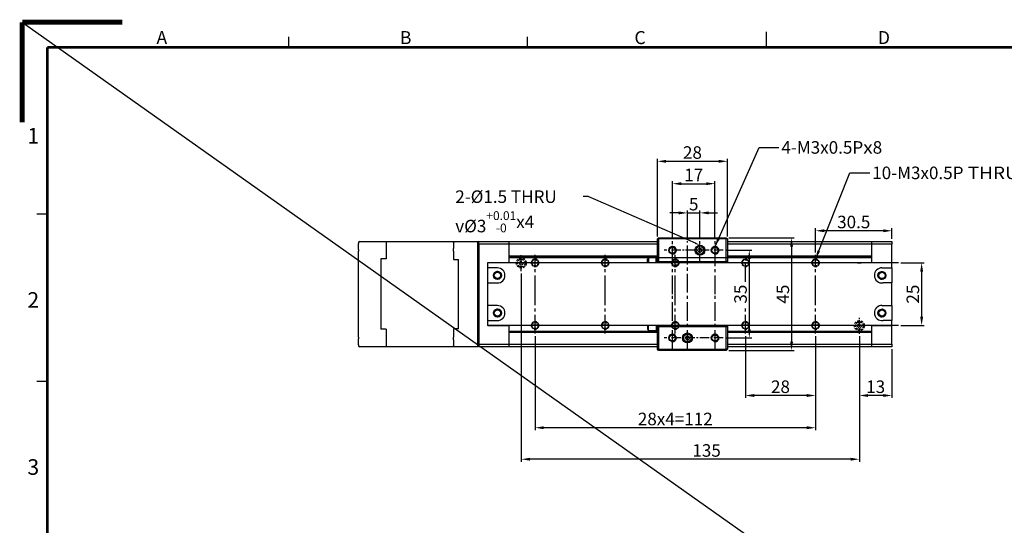
# Model space of a CAD drawing. Units: millimetres. Extents: x -1456 to 40, y -1 to 421.
# Drawn here: x -1456 to -1063, y 219 to 421 of the extents above; entities that cross this region are included whole.
import ezdxf
from ezdxf import colors
from ezdxf.entities.mleader import LeaderData, LeaderLine
from ezdxf.math import Vec2, Vec3

# ---------------------------------------------------------------- set-up
doc = ezdxf.new("R2010")
doc.units = ezdxf.units.MM
doc.linetypes.add('CENTER2', pattern=[1.125, 0.75, -0.125, 0.125, -0.125])
doc.linetypes.add('HIDDEN2', pattern=[4.7625, 3.175, -1.5875])
for name, color, linetype in [('01-Center', 4, 'CENTER2'), ('02-Hidden', 3, 'HIDDEN2'), ('03-Dim', 2, 'Continuous'), ('09-Frame', 171, 'Continuous'), ('10-參考', 143, 'Continuous'), ('圖框', 7, 'Continuous')]:
    doc.layers.add(name, color=color, linetype=linetype)
doc.styles.add('5.0mm', font='romans.shx', dxfattribs={"width": 0.9, "height": 5, "bigfont": 'chineset.shx'})
doc.styles.get("Standard").update_dxf_attribs({"font": 'txt.shx', "height": 3.5, "bigfont": 'chineset.shx'})
doc.dimstyles.new('5.0mm', dxfattribs={"dimtxt": 5, "dimasz": 3.5, "dimexe": 1, "dimexo": 1, "dimgap": 1, "dimtad": 1, "dimdec": 3, "dimdsep": 46, "dimtxsty": '5.0mm', "dimcen": 3, "dimclrd": 2, "dimclre": 2, "dimclrt": 3, "dimazin": 2, "dimtm": 1e-09, "dimtfac": 0.6, "dimtdec": 3, "dimtix": 1, "dimtmove": 0, "dimatfit": 3, "dimfxl": 0, "dimtolj": 1, "dimarcsym": 0})

# ---------------------------------------------------------------- blocks, each defined once
blk = doc.blocks.new('A$C1F455978')
at = {"layer": '10-參考', "const_width": 1}
for points in [[(20, 20), (0, 20)], [(20, 20), (20, 0)]]:
    blk.add_lwpolyline(points, dxfattribs=at)
blk = doc.blocks.new('A$C50E92306')
at = {"rotation": 90}
blk.add_blockref('A$C1F455978', (20.5, 190.5), dxfattribs=at)
blk = doc.blocks.new('A$C6A55281F')
blk.add_blockref('A$C50E92306', (0, 0))
blk = doc.blocks.new('A$C5F2E3C1E')
at = {"layer": '09-Frame'}
for p, q in [((149, 208.61), (149, 205.5)), ((53.65, 207.57), (53.65, 205.5)), ((101.32, 207.57), (101.32, 205.5)), ((5.5, 172.17), (3.43, 172.17)), ((5.5, 138.83), (3.43, 138.83))]:
    blk.add_line(p, q, dxfattribs=at)
at = {"layer": '09-Frame', "color": 11, "const_width": 0.518}
for points in [[(5.5, 205.5), (292.5, 205.5)], [(5.5, 205.5), (5.5, 5.5)]]:
    blk.add_lwpolyline(points, dxfattribs=at)
at = {"layer": '圖框'}
blk.add_blockref('A$C6A55281F', (0, 0), dxfattribs=at)
at = {"layer": '09-Frame', "color": 3, "width": 4.1603}
for s, insert, char_height, attachment_point in [('{\\f細明體|b0|i0|c136|p49;A}', (27.3, 207.43), 2.5911, 4), ('{\\f細明體|b0|i0|c136|p49;B}', (75.89, 207.43), 2.5911, 4), ('{\\f細明體|b0|i0|c136|p49;C}', (122.72, 207.43), 2.5911, 4), ('{\\f細明體|b0|i0|c136|p49;D}', (171.31, 207.43), 2.5911, 4), ('{\\f細明體|b0|i0|c136|p49;1}', (3.89, 187.84), 3.1093, 6), ('{\\f細明體|b0|i0|c136|p49;2}', (3.89, 155.08), 3.1093, 6), ('{\\f細明體|b0|i0|c136|p49;3}', (3.89, 121.75), 3.1093, 6)]:
    blk.add_mtext(s, dxfattribs=dict(at, insert=insert, char_height=char_height, attachment_point=attachment_point))
blk = doc.blocks.new('*D264')
at = {"layer": '03-Dim', "color": 2, "lineweight": -2}
for p, q in [((-1195.51, 333.67), (-1195.51, 356.56)), ((-1192.01, 355.56), (-1182.01, 355.56)), ((-1178.51, 333.67), (-1178.51, 356.56))]:
    blk.add_line(p, q, dxfattribs=at)
at = {"layer": '03-Dim', "color": 2}
for points in [[(-1192.01, 356.14), (-1192.01, 354.98), (-1195.51, 355.56)], [(-1182.01, 354.98), (-1182.01, 356.14), (-1178.51, 355.56)]]:
    blk.add_solid(points, dxfattribs=at)
at = {"layer": 'Defpoints', "color": 0}
for p in [(-1178.51, 355.56), (-1195.51, 332.67), (-1178.51, 332.67)]:
    blk.add_point(p, dxfattribs=at)
at = {"layer": '03-Dim', "color": 3, "ltscale": 3, "insert": (-1187.01, 359.06), "char_height": 5, "attachment_point": 5, "style": '5.0mm'}
blk.add_mtext('\\A1;17', dxfattribs=at)
blk = doc.blocks.new('*D265')
at = {"layer": '03-Dim', "color": 2, "lineweight": -2}
for p, q in [((-1193.01, 343.9), (-1196.51, 343.9)), ((-1189.51, 333.67), (-1189.51, 344.9)), ((-1189.51, 343.9), (-1184.51, 343.9)), ((-1184.51, 333.67), (-1184.51, 344.9)), ((-1181.01, 343.9), (-1177.51, 343.9))]:
    blk.add_line(p, q, dxfattribs=at)
at = {"layer": '03-Dim', "color": 2}
for points in [[(-1193.01, 343.32), (-1193.01, 344.49), (-1189.51, 343.9)], [(-1181.01, 344.49), (-1181.01, 343.32), (-1184.51, 343.9)]]:
    blk.add_solid(points, dxfattribs=at)
at = {"layer": 'Defpoints', "color": 0}
for p in [(-1184.51, 343.9), (-1189.51, 332.67), (-1184.51, 332.67)]:
    blk.add_point(p, dxfattribs=at)
at = {"layer": '03-Dim', "color": 3, "ltscale": 3, "insert": (-1187.01, 347.4), "char_height": 5, "attachment_point": 5, "style": '5.0mm'}
blk.add_mtext('\\A1;5', dxfattribs=at)
blk = doc.blocks.new('*D266')
at = {"layer": '03-Dim', "color": 2, "lineweight": -2}
for p, q in [((-1201.51, 334.49), (-1201.51, 365.49)), ((-1198.01, 364.49), (-1177.01, 364.49)), ((-1173.51, 334.49), (-1173.51, 365.49))]:
    blk.add_line(p, q, dxfattribs=at)
at = {"layer": '03-Dim', "color": 2}
for points in [[(-1198.01, 365.07), (-1198.01, 363.9), (-1201.51, 364.49)], [(-1177.01, 363.9), (-1177.01, 365.07), (-1173.51, 364.49)]]:
    blk.add_solid(points, dxfattribs=at)
at = {"layer": 'Defpoints', "color": 0}
for p in [(-1173.51, 364.49), (-1201.51, 333.49), (-1173.51, 333.49)]:
    blk.add_point(p, dxfattribs=at)
at = {"layer": '03-Dim', "color": 3, "ltscale": 3, "insert": (-1187.51, 367.99), "char_height": 5, "attachment_point": 5, "style": '5.0mm'}
blk.add_mtext('\\A1;28', dxfattribs=at)
blk = doc.blocks.new('*D267')
at = {"layer": '03-Dim', "color": 2, "lineweight": -2}
for p, q in [((-1174.24, 328.99), (-1163.81, 328.99)), ((-1164.81, 325.49), (-1164.81, 297.49)), ((-1174.24, 293.99), (-1163.81, 293.99))]:
    blk.add_line(p, q, dxfattribs=at)
at = {"layer": '03-Dim', "color": 2}
for points in [[(-1164.23, 325.49), (-1165.39, 325.49), (-1164.81, 328.99)], [(-1165.39, 297.49), (-1164.23, 297.49), (-1164.81, 293.99)]]:
    blk.add_solid(points, dxfattribs=at)
at = {"layer": 'Defpoints', "color": 0}
for p in [(-1175.24, 328.99), (-1175.24, 293.99), (-1164.81, 293.99)]:
    blk.add_point(p, dxfattribs=at)
at = {"layer": '03-Dim', "color": 3, "ltscale": 3, "insert": (-1168.31, 311.49), "char_height": 5, "attachment_point": 5, "rotation": 90, "style": '5.0mm'}
blk.add_mtext('\\A1;35', dxfattribs=at)
blk = doc.blocks.new('*D268')
at = {"layer": '03-Dim', "color": 2, "lineweight": -2}
for p, q in [((-1173.01, 333.99), (-1146.93, 333.99)), ((-1147.93, 330.49), (-1147.93, 292.49)), ((-1173.01, 288.99), (-1146.93, 288.99))]:
    blk.add_line(p, q, dxfattribs=at)
at = {"layer": '03-Dim', "color": 2}
for points in [[(-1147.34, 330.49), (-1148.51, 330.49), (-1147.93, 333.99)], [(-1148.51, 292.49), (-1147.34, 292.49), (-1147.93, 288.99)]]:
    blk.add_solid(points, dxfattribs=at)
at = {"layer": 'Defpoints', "color": 0}
for p in [(-1174.01, 333.99), (-1174.01, 288.99), (-1147.93, 288.99)]:
    blk.add_point(p, dxfattribs=at)
at = {"layer": '03-Dim', "color": 3, "ltscale": 3, "insert": (-1151.43, 311.49), "char_height": 5, "attachment_point": 5, "rotation": 90, "style": '5.0mm'}
blk.add_mtext('\\A1;45', dxfattribs=at)
blk = doc.blocks.new('*D269')
at = {"layer": '03-Dim', "color": 2, "lineweight": -2, "ltscale": 3}
for p, q in [((-1120.86, 294.67), (-1120.86, 270.04)), ((-1107.86, 289.49), (-1107.86, 270.04)), ((-1111.36, 271.04), (-1117.36, 271.04))]:
    blk.add_line(p, q, dxfattribs=at)
at = {"layer": '03-Dim', "color": 2}
for points in [[(-1117.36, 271.62), (-1117.36, 270.45), (-1120.86, 271.04)], [(-1111.36, 270.45), (-1111.36, 271.62), (-1107.86, 271.04)]]:
    blk.add_solid(points, dxfattribs=at)
at = {"layer": 'Defpoints', "color": 0}
for p in [(-1120.86, 295.67), (-1107.86, 290.49), (-1120.86, 271.04)]:
    blk.add_point(p, dxfattribs=at)
at = {"layer": '03-Dim', "color": 3, "ltscale": 3, "insert": (-1114.36, 274.54), "char_height": 5, "attachment_point": 5, "style": '5.0mm'}
blk.add_mtext('\\A1;13', dxfattribs=at)
blk = doc.blocks.new('*D270')
at = {"layer": '03-Dim', "color": 2, "lineweight": -2, "ltscale": 3}
for p, q in [((-1138.36, 328.13), (-1138.36, 337.77)), ((-1111.36, 336.77), (-1134.86, 336.77)), ((-1107.86, 333.49), (-1107.86, 337.77))]:
    blk.add_line(p, q, dxfattribs=at)
at = {"layer": '03-Dim', "color": 2}
for points in [[(-1134.86, 337.36), (-1134.86, 336.19), (-1138.36, 336.77)], [(-1111.36, 336.19), (-1111.36, 337.36), (-1107.86, 336.77)]]:
    blk.add_solid(points, dxfattribs=at)
at = {"layer": 'Defpoints', "color": 0}
for p in [(-1138.36, 336.77), (-1107.86, 332.49), (-1138.36, 327.13)]:
    blk.add_point(p, dxfattribs=at)
at = {"layer": '03-Dim', "color": 3, "ltscale": 3, "insert": (-1123.11, 340.27), "char_height": 5, "attachment_point": 5, "style": '5.0mm'}
blk.add_mtext('\\A1;30.5', dxfattribs=at)
blk = doc.blocks.new('*D271')
at = {"layer": '03-Dim', "color": 2, "lineweight": -2, "ltscale": 3}
for p, q in [((-1166.36, 294.77), (-1166.36, 270.04)), ((-1138.36, 294.77), (-1138.36, 270.04)), ((-1141.86, 271.04), (-1162.86, 271.04))]:
    blk.add_line(p, q, dxfattribs=at)
at = {"layer": '03-Dim', "color": 2}
for points in [[(-1162.86, 271.62), (-1162.86, 270.45), (-1166.36, 271.04)], [(-1141.86, 270.45), (-1141.86, 271.62), (-1138.36, 271.04)]]:
    blk.add_solid(points, dxfattribs=at)
at = {"layer": 'Defpoints', "color": 0}
for p in [(-1166.36, 295.77), (-1138.36, 295.77), (-1166.36, 271.04)]:
    blk.add_point(p, dxfattribs=at)
at = {"layer": '03-Dim', "color": 3, "ltscale": 3, "insert": (-1152.36, 274.54), "char_height": 5, "attachment_point": 5, "style": '5.0mm'}
blk.add_mtext('\\A1;28', dxfattribs=at)
blk = doc.blocks.new('*D272')
at = {"layer": '03-Dim', "color": 2, "lineweight": -2, "ltscale": 3}
for p, q in [((-1250.36, 294.77), (-1250.36, 257.17)), ((-1138.36, 293.77), (-1138.36, 257.17)), ((-1141.86, 258.17), (-1246.86, 258.17))]:
    blk.add_line(p, q, dxfattribs=at)
at = {"layer": '03-Dim', "color": 2}
for points in [[(-1246.86, 258.76), (-1246.86, 257.59), (-1250.36, 258.17)], [(-1141.86, 257.59), (-1141.86, 258.76), (-1138.36, 258.17)]]:
    blk.add_solid(points, dxfattribs=at)
at = {"layer": 'Defpoints', "color": 0}
for p in [(-1250.36, 295.77), (-1138.36, 294.77), (-1250.36, 258.17)]:
    blk.add_point(p, dxfattribs=at)
at = {"layer": '03-Dim', "color": 3, "ltscale": 3, "insert": (-1194.36, 261.67), "char_height": 5, "attachment_point": 5, "style": '5.0mm'}
blk.add_mtext('\\A1;{\\Fromans,chineset.shx;28x4=112}', dxfattribs=at)
blk = doc.blocks.new('*D273')
at = {"layer": '03-Dim', "color": 2, "lineweight": -2, "ltscale": 3}
for p, q in [((-1255.86, 319.67), (-1255.86, 244.6)), ((-1120.86, 294.67), (-1120.86, 244.6)), ((-1124.36, 245.6), (-1252.36, 245.6))]:
    blk.add_line(p, q, dxfattribs=at)
at = {"layer": '03-Dim', "color": 2}
for points in [[(-1252.36, 246.18), (-1252.36, 245.02), (-1255.86, 245.6)], [(-1124.36, 245.02), (-1124.36, 246.18), (-1120.86, 245.6)]]:
    blk.add_solid(points, dxfattribs=at)
at = {"layer": 'Defpoints', "color": 0}
for p in [(-1255.86, 320.67), (-1120.86, 295.67), (-1255.86, 245.6)]:
    blk.add_point(p, dxfattribs=at)
at = {"layer": '03-Dim', "color": 3, "ltscale": 3, "insert": (-1181.86, 249.1), "char_height": 5, "attachment_point": 5, "style": '5.0mm'}
blk.add_mtext('\\A1;135', dxfattribs=at)
blk = doc.blocks.new('*D285')
at = {"layer": '03-Dim', "color": 2, "lineweight": -2, "ltscale": 3}
for p, q in [((-1104.29, 323.99), (-1095.01, 323.99)), ((-1096.01, 320.49), (-1096.01, 302.49)), ((-1104.29, 298.99), (-1095.01, 298.99))]:
    blk.add_line(p, q, dxfattribs=at)
at = {"layer": '03-Dim', "color": 2}
for points in [[(-1095.42, 320.49), (-1096.59, 320.49), (-1096.01, 323.99)], [(-1096.59, 302.49), (-1095.42, 302.49), (-1096.01, 298.99)]]:
    blk.add_solid(points, dxfattribs=at)
at = {"layer": 'Defpoints', "color": 0}
for p in [(-1105.29, 323.99), (-1105.29, 298.99), (-1096.01, 298.99)]:
    blk.add_point(p, dxfattribs=at)
at = {"layer": '03-Dim', "color": 3, "ltscale": 3, "insert": (-1099.51, 311.49), "char_height": 5, "attachment_point": 5, "rotation": 90, "style": '5.0mm'}
blk.add_mtext('\\A1;25', dxfattribs=at)

msp = doc.modelspace()

# ---------------------------------------------------------------- linework, layer by layer
at = {"color": 1, "ltscale": 3}
msp.add_line((-1455.1188, 420), (-861.1188, 0), dxfattribs=at)
for p, q in [((-1320.863, 331.9881), (-1320.863, 331.7381)), ((-1320.863, 329.3469), (-1320.863, 331.7381)), ((-1320.363, 332.4881), (-1309.863, 332.4881)), ((-1309.863, 332.4881), (-1309.863, 332.1131)), ((-1309.863, 332.4781), (-1282.863, 332.4781)), ((-1309.863, 332.1131), (-1309.863, 329.6776)), ((-1282.863, 332.4881), (-1273.163, 332.4881)), ((-1282.863, 332.1131), (-1282.863, 332.4881)), ((-1282.863, 332.1131), (-1282.863, 329.6776)), ((-1272.863, 332.1881), (-1273.163, 332.4881)), ((-1273.163, 332.1131), (-1273.163, 332.4881)), ((-1273.163, 329.6776), (-1273.163, 332.1131)), ((-1272.863, 331.4881), (-1272.863, 332.4881)), ((-1272.863, 332.4881), (-1260.863, 332.4881)), ((-1272.863, 331.4881), (-1272.863, 291.4881)), ((-1260.863, 331.4881), (-1272.863, 331.4881)), ((-1260.863, 332.4881), (-1201.5056, 332.4881)), ((-1260.863, 332.4881), (-1260.863, 331.4881)), ((-1201.5056, 331.4881), (-1260.863, 331.4881)), ((-1260.863, 331.4881), (-1260.863, 324.1881)), ((-1201.5056, 333.4881), (-1201.0056, 333.9881)), ((-1201.5056, 324.4881), (-1201.5056, 333.4881)), ((-1201.0056, 333.4881), (-1201.5056, 333.4881)), ((-1201.0056, 333.9881), (-1174.0056, 333.9881)), ((-1201.0056, 333.4881), (-1201.0056, 333.9881)), ((-1174.0056, 333.4881), (-1201.0056, 333.4881)), ((-1201.0056, 333.4881), (-1201.0056, 324.4881)), ((-1174.0056, 333.9881), (-1173.5056, 333.4881)), ((-1174.0056, 333.4881), (-1174.0056, 333.9881)), ((-1174.0056, 324.4881), (-1174.0056, 333.4881)), ((-1173.5056, 333.4881), (-1174.0056, 333.4881)), ((-1173.5056, 333.4881), (-1173.5056, 324.4881)), ((-1173.5056, 332.4881), (-1115.863, 332.4881)), ((-1115.863, 331.4881), (-1173.5056, 331.4881)), ((-1115.863, 331.4881), (-1115.863, 332.4881)), ((-1115.863, 332.4881), (-1107.863, 332.4881)), ((-1115.863, 324.1881), (-1115.863, 331.4881)), ((-1107.863, 331.4881), (-1115.863, 331.4881)), ((-1107.863, 332.4881), (-1107.863, 331.4881)), ((-1107.863, 324.1881), (-1107.863, 331.4881)), ((-1320.863, 329.3469), (-1320.863, 328.6855)), ((-1320.863, 294.2907), (-1320.863, 328.6855)), ((-1309.863, 329.6776), (-1309.863, 328.6855)), ((-1309.863, 328.6855), (-1309.863, 325.5082)), ((-1282.863, 328.6855), (-1282.863, 329.6776)), ((-1282.863, 328.6855), (-1282.863, 325.3273)), ((-1273.163, 328.6855), (-1273.163, 329.6776)), ((-1273.163, 294.2907), (-1273.163, 328.6855)), ((-1260.863, 326.7381), (-1201.5056, 326.7381)), ((-1173.5056, 326.7381), (-1115.863, 326.7381)), ((-1311.863, 325.5082), (-1311.863, 297.468)), ((-1309.863, 325.5082), (-1311.863, 325.5082)), ((-1282.863, 325.3273), (-1280.863, 325.3273)), ((-1280.863, 297.6489), (-1280.863, 325.3273)), ((-1269.363, 323.7881), (-1269.363, 323.7381)), ((-1269.363, 323.7381), (-1269.363, 321.9381)), ((-1260.863, 323.9881), (-1269.163, 323.9881)), ((-1108.063, 323.9381), (-1269.163, 323.9381)), ((-1201.5056, 326.2381), (-1260.863, 326.2381)), ((-1115.863, 326.0381), (-1260.863, 326.0381)), ((-1260.863, 324.1881), (-1260.863, 323.9881)), ((-1260.863, 323.9881), (-1260.863, 323.9381)), ((-1251.612, 323.9381), (-1249.114, 323.9381)), ((-1223.612, 323.9381), (-1221.114, 323.9381)), ((-1205.0056, 325.9881), (-1205.5056, 325.4881)), ((-1205.5056, 323.9381), (-1205.5056, 325.4881)), ((-1205.0056, 325.9881), (-1205.0056, 323.9381)), ((-1202.0056, 325.9881), (-1205.0056, 325.9881)), ((-1202.0056, 323.9381), (-1202.0056, 325.9881)), ((-1201.5056, 325.4881), (-1202.0056, 325.9881)), ((-1201.5056, 323.9381), (-1201.5056, 324.4881)), ((-1201.0056, 324.4881), (-1201.5056, 324.4881)), ((-1201.0056, 323.9881), (-1201.5056, 324.4881)), ((-1201.0056, 324.4881), (-1174.0056, 324.4881)), ((-1201.0056, 323.9881), (-1201.0056, 324.4881)), ((-1201.0056, 323.9881), (-1201.0056, 323.9381)), ((-1174.0056, 323.9881), (-1201.0056, 323.9881)), ((-1193.114, 323.9381), (-1195.612, 323.9381)), ((-1195.5292, 324.4381), (-1193.1968, 324.4381)), ((-1173.5056, 324.4881), (-1174.0056, 324.4881)), ((-1174.0056, 323.9881), (-1174.0056, 324.4881)), ((-1173.5056, 324.4881), (-1174.0056, 323.9881)), ((-1174.0056, 323.9381), (-1174.0056, 323.9881)), ((-1115.863, 326.2381), (-1173.5056, 326.2381)), ((-1173.5056, 324.4881), (-1173.5056, 323.9381)), ((-1167.612, 323.9381), (-1165.114, 323.9381)), ((-1139.612, 323.9381), (-1137.114, 323.9381)), ((-1121.6113, 323.9381), (-1120.1147, 323.9381)), ((-1115.863, 323.9881), (-1115.863, 324.1881)), ((-1115.863, 323.9381), (-1115.863, 323.9881)), ((-1107.863, 323.9881), (-1115.863, 323.9881)), ((-1107.863, 324.1881), (-1107.863, 323.9881)), ((-1107.863, 323.9881), (-1107.863, 323.7881)), ((-1107.863, 321.9881), (-1107.863, 323.7381)), ((-1269.363, 321.9381), (-1269.363, 315.9381)), ((-1265.363, 321.9381), (-1269.363, 321.9381)), ((-1111.863, 321.9881), (-1107.863, 321.9881)), ((-1107.863, 321.9881), (-1107.863, 315.9881)), ((-1269.363, 315.9381), (-1269.363, 306.9381)), ((-1269.363, 315.9381), (-1265.363, 315.9381)), ((-1107.863, 315.9881), (-1111.3176, 315.9881)), ((-1107.863, 306.9881), (-1107.863, 315.9881)), ((-1269.363, 306.9381), (-1269.363, 300.9381)), ((-1265.363, 306.9381), (-1269.363, 306.9381)), ((-1111.863, 306.9881), (-1107.863, 306.9881)), ((-1107.863, 306.9881), (-1107.863, 300.9881)), ((-1269.363, 300.9381), (-1269.363, 299.2381)), ((-1269.363, 300.9381), (-1265.363, 300.9381)), ((-1269.363, 299.2381), (-1269.363, 299.1881)), ((-1269.163, 299.0381), (-1108.063, 299.0381)), ((-1269.163, 298.9881), (-1260.863, 298.9881)), ((-1260.863, 299.0381), (-1260.863, 298.9881)), ((-1260.863, 298.9881), (-1260.863, 298.7881)), ((-1260.863, 298.7881), (-1260.863, 291.4881)), ((-1249.114, 299.0381), (-1251.612, 299.0381)), ((-1221.114, 299.0381), (-1223.612, 299.0381)), ((-1205.5056, 299.0381), (-1205.5056, 297.4881)), ((-1205.0056, 296.9881), (-1205.0056, 299.0381)), ((-1202.0056, 299.0381), (-1202.0056, 296.9881)), ((-1201.5056, 298.4881), (-1201.5056, 299.0381)), ((-1201.0056, 298.9881), (-1201.5056, 298.4881)), ((-1201.0056, 299.0381), (-1201.0056, 298.9881)), ((-1201.0056, 298.9881), (-1174.0056, 298.9881)), ((-1201.0056, 298.4881), (-1201.0056, 298.9881)), ((-1195.612, 299.0381), (-1193.114, 299.0381)), ((-1174.0056, 298.9881), (-1174.0056, 299.0381)), ((-1173.5056, 298.4881), (-1174.0056, 298.9881)), ((-1174.0056, 298.4881), (-1174.0056, 298.9881)), ((-1173.5056, 299.0381), (-1173.5056, 298.4881)), ((-1165.114, 299.0381), (-1167.612, 299.0381)), ((-1137.114, 299.0381), (-1139.612, 299.0381)), ((-1121.6579, 299.0897), (-1120.1613, 299.0841)), ((-1115.863, 298.9881), (-1115.863, 299.0381)), ((-1115.863, 298.9881), (-1107.863, 298.9881)), ((-1115.863, 298.7881), (-1115.863, 298.9881)), ((-1115.863, 291.4881), (-1115.863, 298.7881)), ((-1107.863, 300.9881), (-1111.3176, 300.9881)), ((-1107.863, 299.2381), (-1107.863, 300.9881)), ((-1107.863, 299.1881), (-1107.863, 299.2381)), ((-1107.863, 299.1881), (-1107.863, 298.9881)), ((-1107.863, 298.9881), (-1107.863, 298.7881)), ((-1107.863, 291.4881), (-1107.863, 298.7881)), ((-1309.863, 297.468), (-1311.863, 297.468)), ((-1309.863, 297.468), (-1309.863, 294.2907)), ((-1282.863, 297.6489), (-1282.863, 294.2907)), ((-1280.863, 297.6489), (-1282.863, 297.6489)), ((-1260.863, 296.7381), (-1201.5056, 296.7381)), ((-1201.5056, 296.2381), (-1260.863, 296.2381)), ((-1205.5056, 297.4881), (-1205.0056, 296.9881)), ((-1205.0056, 296.9881), (-1202.0056, 296.9881)), ((-1202.0056, 296.9881), (-1201.5056, 297.4881)), ((-1201.5056, 289.4881), (-1201.5056, 298.4881)), ((-1201.0056, 298.4881), (-1201.5056, 298.4881)), ((-1174.0056, 298.4881), (-1201.0056, 298.4881)), ((-1201.0056, 298.4881), (-1201.0056, 289.4881)), ((-1174.0056, 289.4881), (-1174.0056, 298.4881)), ((-1173.5056, 298.4881), (-1174.0056, 298.4881)), ((-1173.5056, 298.4881), (-1173.5056, 289.4881)), ((-1173.5056, 296.7381), (-1115.863, 296.7381)), ((-1115.863, 296.2381), (-1173.5056, 296.2381)), ((-1320.863, 294.2907), (-1320.863, 293.6293)), ((-1320.863, 291.2381), (-1320.863, 293.6293)), ((-1320.863, 291.2381), (-1320.863, 290.9881)), ((-1309.863, 294.2907), (-1309.863, 293.2986)), ((-1309.863, 293.2986), (-1309.863, 290.8631)), ((-1282.863, 293.2986), (-1282.863, 294.2907)), ((-1282.863, 293.2986), (-1282.863, 290.8631)), ((-1273.163, 293.2986), (-1273.163, 294.2907)), ((-1273.163, 290.8631), (-1273.163, 293.2986)), ((-1272.863, 291.4881), (-1260.863, 291.4881)), ((-1272.863, 290.4881), (-1272.863, 291.4881)), ((-1260.863, 291.4881), (-1201.5056, 291.4881)), ((-1260.863, 291.4881), (-1260.863, 290.4881)), ((-1173.5056, 291.4881), (-1115.863, 291.4881)), ((-1115.863, 290.4881), (-1115.863, 291.4881)), ((-1115.863, 291.4881), (-1107.863, 291.4881)), ((-1107.863, 291.4881), (-1107.863, 290.4881)), ((-1309.863, 290.4881), (-1320.363, 290.4881)), ((-1309.863, 290.8631), (-1309.863, 290.4881)), ((-1282.863, 290.4981), (-1309.863, 290.4981)), ((-1282.863, 290.4881), (-1282.863, 290.8631)), ((-1273.163, 290.4881), (-1282.863, 290.4881)), ((-1273.163, 290.4881), (-1273.163, 290.8631)), ((-1272.863, 290.7881), (-1273.163, 290.4881)), ((-1260.863, 290.4881), (-1272.863, 290.4881)), ((-1201.5056, 290.4881), (-1260.863, 290.4881)), ((-1201.0056, 289.4881), (-1201.5056, 289.4881)), ((-1201.0056, 288.9881), (-1201.5056, 289.4881)), ((-1201.0056, 289.4881), (-1174.0056, 289.4881)), ((-1201.0056, 288.9881), (-1201.0056, 289.4881)), ((-1174.0056, 288.9881), (-1201.0056, 288.9881)), ((-1173.5056, 289.4881), (-1174.0056, 289.4881)), ((-1174.0056, 288.9881), (-1174.0056, 289.4881)), ((-1173.5056, 289.4881), (-1174.0056, 288.9881)), ((-1115.863, 290.4881), (-1173.5056, 290.4881)), ((-1107.863, 290.4881), (-1115.863, 290.4881))]:
    msp.add_line(p, q)
for centre, radius in [((-1195.5056, 328.9881), 1.45), ((-1195.5056, 328.9881), 1.25), ((-1184.5056, 328.9881), 2), ((-1184.5056, 328.9881), 1.5), ((-1178.5056, 328.9881), 1.45), ((-1178.5056, 328.9881), 1.25), ((-1184.5056, 328.9881), 0.75), ((-1265.363, 318.9381), 1.6), ((-1265.363, 318.9881), 1.45), ((-1265.363, 318.9881), 1.25), ((-1111.863, 318.9381), 1.6), ((-1111.863, 318.9381), 1.45), ((-1111.863, 318.9381), 1.25), ((-1265.363, 303.9381), 1.6), ((-1265.363, 303.9881), 1.45), ((-1265.363, 303.9881), 1.25), ((-1111.863, 303.9381), 1.6), ((-1111.863, 303.9381), 1.45), ((-1111.863, 303.9381), 1.25), ((-1195.5056, 293.9881), 1.45), ((-1195.5056, 293.9881), 1.25), ((-1189.5056, 293.9881), 2), ((-1189.5056, 293.9881), 1.5), ((-1178.5056, 293.9881), 1.45), ((-1178.5056, 293.9881), 1.25), ((-1189.5056, 293.9881), 0.75)]:
    msp.add_circle(centre, radius)
for centre, radius, start, end in [((-1320.363, 331.9881), 0.5, 90, 180), ((-1195.5056, 328.9881), 1.5, 255, 195), ((-1178.5056, 328.9881), 1.5, 255, 195), ((-1269.163, 323.7881), 0.2, 90, 180), ((-1269.163, 323.7381), 0.2, 90, 180), ((-1108.063, 323.7381), 0.2, 0, 90), ((-1265.363, 318.9881), 1.5, 255, 195), ((-1265.363, 318.9381), 3, 270, 90), ((-1111.863, 318.9881), 3, 90, 180.47747), ((-1111.863, 318.9381), 3, 179.52253, 280.475314), ((-1111.863, 318.9381), 1.5, 255, 195), ((-1265.363, 303.9381), 3, 270, 90), ((-1111.863, 303.9881), 3, 90, 180.47747), ((-1265.363, 303.9881), 1.5, 255, 195), ((-1111.863, 303.9381), 3, 179.52253, 280.475314), ((-1111.863, 303.9381), 1.5, 255, 195), ((-1269.163, 299.2381), 0.2, 180, 270), ((-1269.163, 299.1881), 0.2, 180, 270), ((-1108.063, 299.2381), 0.2, 270, 0), ((-1195.5056, 293.9881), 1.5, 255, 195), ((-1178.5056, 293.9881), 1.5, 255, 195), ((-1320.363, 290.9881), 0.5, 180, 270)]:
    msp.add_arc(centre, radius, start, end)
at = {"layer": '01-Center', "ltscale": 10}
for p, q in [((-1195.5056, 311.4381), (-1195.5056, 332.6708)), ((-1189.5056, 289.5972), (-1189.5056, 332.6708)), ((-1178.5056, 311.4381), (-1178.5056, 332.6708)), ((-1250.363, 311.4381), (-1250.363, 327.1286)), ((-1222.363, 311.4381), (-1222.363, 327.1286)), ((-1194.363, 311.4381), (-1194.363, 327.1286)), ((-1166.363, 316.4436), (-1166.363, 327.1286)), ((-1138.363, 311.4381), (-1138.363, 327.1286)), ((-1105.2883, 323.9881), (-1258.9415, 323.9881)), ((-1250.363, 295.7674), (-1250.363, 311.4381)), ((-1222.363, 295.7674), (-1222.363, 311.4381)), ((-1195.5056, 289.5972), (-1195.5056, 311.4381)), ((-1194.363, 295.7674), (-1194.363, 311.4381)), ((-1178.5056, 289.5972), (-1178.5056, 311.4381)), ((-1138.363, 295.7674), (-1138.363, 311.4381)), ((-1166.363, 295.7674), (-1166.363, 306.4577)), ((-1105.2883, 298.9881), (-1258.9415, 298.9881))]:
    msp.add_line(p, q, dxfattribs=at)
at = {"layer": '01-Center', "ltscale": 3}
for p, q in [((-1184.5056, 324.5972), (-1184.5056, 332.6708)), ((-1255.863, 320.6674), (-1255.863, 327.0286)), ((-1120.863, 295.6674), (-1120.863, 302.0286))]:
    msp.add_line(p, q, dxfattribs=at)
at = {"layer": '01-Center', "ltscale": 5}
for p, q in [((-1175.2411, 328.9881), (-1198.785, 328.9881)), ((-1175.2411, 293.9881), (-1198.785, 293.9881))]:
    msp.add_line(p, q, dxfattribs=at)
at = {"layer": '02-Hidden', "ltscale": 0.3}
for p, q in [((-1193.613, 322.9881), (-1194.5056, 322.9881)), ((-1193.613, 299.9881), (-1194.5056, 299.9881))]:
    msp.add_line(p, q, dxfattribs=at)
for centre, radius in [((-1255.863, 323.8881), 2), ((-1255.863, 323.8881), 1.5), ((-1255.863, 323.8881), 0.75), ((-1250.363, 323.9881), 1.45), ((-1250.363, 323.9881), 1.25), ((-1222.363, 323.9881), 1.45), ((-1222.363, 323.9881), 1.25), ((-1194.363, 323.9881), 1.45), ((-1194.363, 323.9881), 1.25), ((-1166.363, 323.9881), 1.45), ((-1166.363, 323.9881), 1.25), ((-1138.363, 323.9881), 1.45), ((-1138.363, 323.9881), 1.25), ((-1250.363, 298.9881), 1.45), ((-1250.363, 298.9881), 1.25), ((-1222.363, 298.9881), 1.45), ((-1222.363, 298.9881), 1.25), ((-1194.363, 298.9881), 1.45), ((-1194.363, 298.9881), 1.25), ((-1166.363, 298.9881), 1.45), ((-1166.363, 298.9881), 1.25), ((-1138.363, 298.9881), 1.45), ((-1138.363, 298.9881), 1.25), ((-1120.863, 298.8881), 2), ((-1120.863, 298.8881), 1.5), ((-1120.863, 298.8881), 0.75)]:
    msp.add_circle(centre, radius, dxfattribs=at)
for centre, radius, start, end in [((-1250.363, 323.9881), 1.5, 255, 195), ((-1222.363, 323.9881), 1.5, 255, 195), ((-1194.363, 323.9881), 1.5, 255, 195), ((-1194.5056, 321.9881), 1, 90, 116.351265), ((-1166.363, 323.9881), 1.5, 255, 195), ((-1138.363, 323.9881), 1.5, 255, 195), ((-1250.363, 298.9881), 1.5, 255, 195), ((-1222.363, 298.9881), 1.5, 255, 195), ((-1194.363, 298.9881), 1.5, 255, 195), ((-1194.5056, 300.9881), 1, 243.648735, 270), ((-1166.363, 298.9881), 1.5, 255, 195), ((-1138.363, 298.9881), 1.5, 255, 195)]:
    msp.add_arc(centre, radius, start, end, dxfattribs=at)

# ---------------------------------------------------------------- block references
at = {"layer": '10-參考', "xscale": 2, "yscale": 2, "zscale": 2}
msp.add_blockref('A$C5F2E3C1E', (-1456.1188, -1), dxfattribs=at)

# ---------------------------------------------------------------- texts
at = {"layer": '03-Dim', "color": 3, "char_height": 5, "attachment_point": 1, "style": '5.0mm'}
for s, insert, width in [('{\\Fromans;4-M3x0.5P}{\\Fgdt;\\W1.11111x;x}{\\Fromans;8}', (-1151.986, 372.533), 40.979591), ('{\\Fromans;10-M3x0.5P}{\\Fromans;\\W1.11111x; THRU}', (-1115.7331, 362.3798), 69.509193)]:
    msp.add_mtext(s, dxfattribs=dict(at, insert=insert, width=width))

# ---------------------------------------------------------------- dimensions: what is measured, and where the dimension line sits
at = {"layer": '03-Dim'}
for base, p1, p2, picture, middle in [((-1173.5056, 364.4856), (-1201.5056, 333.4881), (-1173.5056, 333.4881), '*D266', (-1187.5056, 364.4856)), ((-1178.5056, 355.5608), (-1195.5056, 332.6708), (-1178.5056, 332.6708), '*D264', (-1187.0056, 355.5608))]:
    dim = msp.add_linear_dim(base=base, p1=p1, p2=p2, dimstyle='5.0mm', dxfattribs=at)
    dim.commit()
    dim.dimension.update_dxf_attribs({"geometry": picture, "text_midpoint": middle, "dimtype": 160})
dim = msp.add_linear_dim(base=(-1184.5056, 343.9019), p1=(-1189.5056, 332.6708), p2=(-1184.5056, 332.6708), dimstyle='5.0mm', dxfattribs=at)
dim.commit()
dim.dimension.update_dxf_attribs({"geometry": '*D265', "text_midpoint": (-1187.0056, 347.4019)})
at = {"layer": '03-Dim', "ltscale": 3}
for base, p1, p2, picture, middle in [((-1138.363, 336.772), (-1107.863, 332.4881), (-1138.363, 327.1286), '*D270', (-1123.113, 336.772)), ((-1255.863, 245.5986), (-1120.863, 295.6674), (-1255.863, 320.6674), '*D273', (-1181.863, 245.5986))]:
    dim = msp.add_linear_dim(base=base, p1=p1, p2=p2, dimstyle='5.0mm', dxfattribs=at)
    dim.commit()
    dim.dimension.update_dxf_attribs({"geometry": picture, "text_midpoint": middle, "dimtype": 160})
at = {"layer": '03-Dim'}
for base, p1, p2, picture, middle in [((-1147.9256, 288.9881), (-1174.0056, 333.9881), (-1174.0056, 288.9881), '*D268', (-1151.4256, 311.4881)), ((-1164.8084, 293.9881), (-1175.2411, 328.9881), (-1175.2411, 293.9881), '*D267', (-1168.3084, 311.4881))]:
    dim = msp.add_linear_dim(base=base, p1=p1, p2=p2, angle=90, dimstyle='5.0mm', dxfattribs=at)
    dim.commit()
    dim.dimension.update_dxf_attribs({"geometry": picture, "text_midpoint": middle})
at = {"layer": '03-Dim', "ltscale": 3}
dim = msp.add_linear_dim(base=(-1096.005, 298.9881), p1=(-1105.2883, 323.9881), p2=(-1105.2883, 298.9881), angle=90, dimstyle='5.0mm', dxfattribs=at)
dim.commit()
dim.dimension.update_dxf_attribs({"geometry": '*D285', "text_midpoint": (-1099.505, 311.4881)})
dim = msp.add_linear_dim(base=(-1250.363, 258.1736), p1=(-1138.363, 294.7674), p2=(-1250.363, 295.7674), text='{\\Fromans,chineset.shx;28x4=<>}', dimstyle='5.0mm', override={"dimtxt": 5, "dimtxsty": '5.0mm'}, dxfattribs=at)
dim.commit()
dim.dimension.update_dxf_attribs({"geometry": '*D272', "text_midpoint": (-1194.363, 258.1736), "dimtype": 160})
dim = msp.add_linear_dim(base=(-1166.363, 271.0372), p1=(-1138.363, 295.7674), p2=(-1166.363, 295.7674), dimstyle='5.0mm', dxfattribs=at)
dim.commit()
dim.dimension.update_dxf_attribs({"geometry": '*D271', "text_midpoint": (-1152.363, 274.5372)})
dim = msp.add_linear_dim(base=(-1120.863, 271.0372), p1=(-1107.863, 290.4881), p2=(-1120.863, 295.6674), dimstyle='5.0mm', override={"dimtxt": 5, "dimtxsty": '5.0mm'}, dxfattribs=at)
dim.commit()
dim.dimension.update_dxf_attribs({"geometry": '*D269', "text_midpoint": (-1114.363, 274.5372)})

# ---------------------------------------------------------------- leaders
at = {"layer": '03-Dim', "annotation_type": 0, "has_hookline": 1, "hookline_direction": 0}
for points, text_width in [([(-1178.5056, 330.4881), (-1160.9147, 370.033), (-1152.986, 370.033)], 47.0824), ([(-1138.3629, 325.4881), (-1124.6618, 359.8798), (-1116.7331, 359.8798)], 64.435)]:
    msp.add_leader(points, dimstyle='5.0mm', override={"dimgap": 1, "dimtad": 0}, dxfattribs=dict(at, text_width=text_width))
at = {"layer": '03-Dim'}
ml = msp.add_multileader_mtext('Standard', dxfattribs=at)
ml.set_content('\\A1;\\pxql,se1,;{\\Fromans,chineset.shx;\\C3;2-%%C1.5 THRU\\P\\pxql;\\Fgdt,chineset.shx;v\\Fromans,chineset.shx;%%C3{\\H0.7x;\\S+0.01^ -0;}\\Fgdt,chineset.shx;x4}')
ml.set_leader_properties()
ml.build(insert=Vec2(0, 0))
ml.multileader.update_dxf_attribs({"dogleg_length": 2, "arrow_head_size": 2})
ctx = ml.context
ctx.base_point, ctx.char_height, ctx.arrow_head_size, ctx.landing_gap_size, ctx.plane_origin = Vec3(-1283.1979, 350.3864), 5, 2, 1, Vec3(-1054.6647, 224.5418)
notes = []
notes.append((ctx, [(0, (1, 1, 0), (-1229.1479, 350.3864), (-1, 0), 2, [(0, [(-1184.5056, 330.9881)], 0, [])])]))
ctx.mtext.insert, ctx.mtext.width = Vec3(-1282.1979, 352.8864), 59.334715
for ctx, leaders in notes:
    for number, flags, end, landing, length, lines in leaders:
        leader = LeaderData()
        leader.index, (leader.has_last_leader_line, leader.has_dogleg_vector, leader.attachment_direction) = number, flags
        leader.last_leader_point, leader.dogleg_vector, leader.dogleg_length = Vec3(end), Vec3(landing), length
        for number, points, colour, breaks in lines:
            line = LeaderLine()
            line.index, line.vertices, line.color, line.breaks = number, Vec3.list(points), colors.encode_raw_color(colour), breaks
            leader.lines.append(line)
        ctx.leaders.append(leader)

doc.saveas('drawing.dxf')
